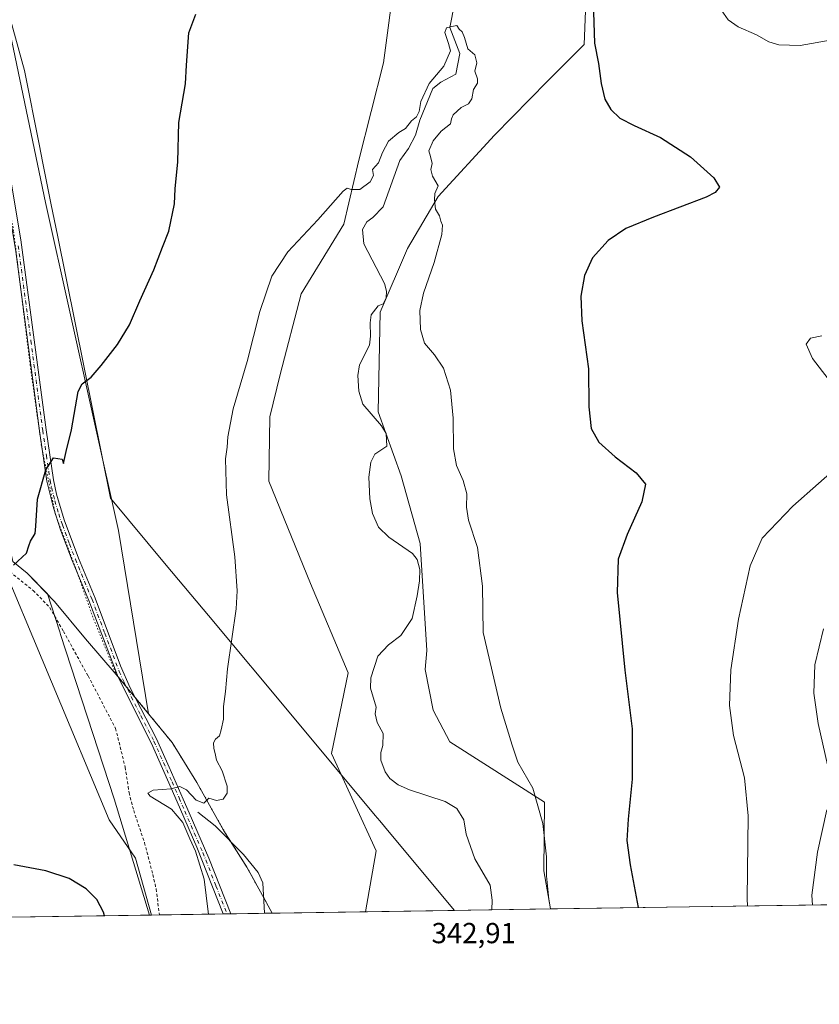
# Model space of a CAD drawing. Units: metres. Extents: x 604558 to 608032, y 4694516 to 4696881.
# Drawn here: x 606577 to 606853, y 4694516 to 4694856 of the extents above; entities that cross this region are included whole.
import ezdxf

# ---------------------------------------------------------------- set-up
doc = ezdxf.new("R2010")
doc.units = ezdxf.units.M
doc.header["$MEASUREMENT"] = 0
for name, pattern in [('DGN Style 2', [1.6480167562047852, 0.988810053722871, -0.6592067024819142]), ('DGN Style 4', [2.6384748266838614, 1.318413404963828, -0.6592067024819142, 0.001648016756204785, -0.6592067024819142]), ('DGN Style 5', [1.1536117293433497, 0.4944050268614355, -0.6592067024819142])]:
    doc.linetypes.add(name, pattern=pattern)
for name, color, linetype, lineweight in [('Alambrada', 7, 'DGN Style 2', 0), ('Camino Cxs', 7, 'Continuous', 0), ('Camino eje', 30, 'DGN Style 4', 13), ('Comarca', 135, 'Continuous', 13), ('Comarca CxS', 21, 'Continuous', 0), ('Comunidad Autónoma CxS', 142, 'Continuous', 0), ('Corriente natural lineal', 142, 'Continuous', 13), ('Cultivos herbáceos CxS', 92, 'Continuous', 0), ('Curva de nivel maestra', 30, 'Continuous', 30), ('Curva de nivel normal', 30, 'Continuous', 0), ('Municipio', 91, 'Continuous', 13), ('Municipio CxS', 4, 'Continuous', 0), ('Pastizal CxS', 92, 'Continuous', 0), ('Provincia CxS', 1, 'Continuous', 0), ('Rótulo de punto de cota en terreno', 7, 'Continuous', 0), ('Vía pecuaria CxS', 92, 'Continuous', 13), ('Vía pecuaria eje', 92, 'DGN Style 5', 0)]:
    doc.layers.add(name, color=color, linetype=linetype, lineweight=lineweight)
doc.styles.add('Style-Arial', font='txt')

# ---------------------------------------------------------------- blocks, each defined once
blk = doc.blocks.new('*U6')
at = {"layer": 'Pastizal CxS', "color": 92, "linetype": 'Continuous', "lineweight": 0}
blk.add_polyline3d([(606564.4278999995, 4694894.4387, 353.2985999999946), (606585.6485000001, 4694793.2567, 351.8607000000048), (606610.8233000003, 4694679.811899999, 348.9046999999992), (606621.2852999996, 4694616.519500001, 346.0994999999967), (606629.3755000001, 4694606.5285, 345.5445000000037), (606637.9353, 4694592.728700001, 345.1545999999944), (606647.3251, 4694576.0187, 344.7829000000056), (606655.2248999998, 4694563.478700001, 344.8585000000021), (606659.9848999997, 4694554.9287, 344.6704000000027), (606663.9391999999, 4694547.5408, 344.491200000004), (606622.2977999998, 4694546.9078, 348.844299999997), (606616.7808999997, 4694566.565300001, 348.4688000000024), (606607.6901000004, 4694579.767300001, 346.8996999999945), (606567.6536999998, 4694675.2619, 350.5522999999957)], dxfattribs=at)
blk = doc.blocks.new('*U7')
at = {"layer": 'Cultivos herbáceos CxS', "color": 92, "linetype": 'Continuous', "lineweight": 0}
blk.add_polyline3d([(606567.6536999998, 4694675.2619, 350.5522999999957), (606607.6901000004, 4694579.767300001, 346.8996999999945), (606616.7808999997, 4694566.565300001, 348.4688000000024), (606622.2977999998, 4694546.9078, 348.844299999997), (606565.8537999997, 4694546.049799999, 351.8497999999963)], dxfattribs=at)

msp = doc.modelspace()

# ---------------------------------------------------------------- linework, layer by layer
at = {"layer": 'Alambrada', "color": 7, "linetype": 'DGN Style 2', "lineweight": 0}
msp.add_polyline3d([(606565.6700999998, 4694671.800100001, 350.3273999999947), (606581.3201000001, 4694659.120100001, 349.4364999999962), (606587.1401000004, 4694653.170100001, 349.085699999996), (606591.8201000001, 4694644.9801, 348.5040000000009), (606600.3901000004, 4694629.550100001, 347.4542999999976), (606609.8501000004, 4694611.4301, 346.027700000006), (606613.1901000004, 4694598.0001, 345.9177000000054), (606614.1901000004, 4694591.3301, 345.6778000000049), (606614.5100999996, 4694589.210100001, 345.730899999995), (606616.1201, 4694583.030099999, 346.2402000000002), (606619.8701, 4694571.9001, 347.9250999999931), (606622.7600999996, 4694560.870100001, 348.3815000000032), (606623.8901000004, 4694555.870100001, 348.2706000000035), (606625.0088999998, 4694546.948999999, 348.161300000007)], dxfattribs=at)
at = {"layer": 'Camino Cxs', "color": 7, "linetype": 'Continuous', "lineweight": 0, "extrusion": (0.02950101651507369, 0.0004491042879013961, 0.9995646493998854), "elevation": 20349.48879475788, "flags": 128}
msp.add_lwpolyline([(4684769.26688716, -677732.5612272709), (4684769.266887159, -677729.8599384419)], dxfattribs=at)
at = {"layer": 'Camino Cxs', "color": 7, "linetype": 'Continuous', "lineweight": 0}
for points in [[(606647.0384000001, 4694547.2839, 344.593200000003), (606637.9901000002, 4694570.350099999, 345.0054999999993), (606632.3000999996, 4694583.420100001, 345.0614999999962), (606630.3501000004, 4694587.890100001, 345.1496000000043), (606622.2200999996, 4694606.1801, 345.6572000000015), (606610.7100999998, 4694629.110099999, 347.6064000000042), (606600.6401000004, 4694655.610099999, 349.1309999999939), (606594.8701, 4694669.470100001, 349.4676000000036), (606590.8400999998, 4694680.0601, 349.6548999999941), (606588.3501000004, 4694687.700099999, 349.7750999999989), (606586.0800999999, 4694696.890100001, 349.9377999999998), (606583.5301000001, 4694714.3101, 350.3653000000049), (606575.3300999999, 4694776.300100001, 351.9072000000015), (606567.2801000001, 4694824.270099999, 352.8300000000018), (606560.4200999998, 4694860.020099999, 353.2632000000012), (606551.6901000004, 4694899.4001, 353.7845999999991), (606535.8601000002, 4694960.5601, 354.6619999999967), (606531.6001000004, 4694980.290100001, 354.4075000000012), (606530.7801000001, 4694982.9801, 354.3481999999931), (606528.6901000004, 4694987.530099999, 354.2348999999958), (606523.8300999999, 4694995.920100001, 353.8972000000067), (606517.9901000002, 4695005.1601, 353.4725000000035), (606509.9200999998, 4695020.4901, 352.7857999999979), (606504.4401000004, 4695033.340100001, 352.6380000000063)], [(606572.2100999998, 4694809.9101, 352.4689999999973), (606577.0900999998, 4694780.3201, 351.8689000000013), (606585.8300999999, 4694714.630100001, 350.3046999999933), (606588.3701, 4694697.340100001, 349.8573000000033), (606589.4200999998, 4694692.460100001, 349.7767000000022), (606592.0800999999, 4694683.5601, 349.6199000000051), (606597.0301000001, 4694670.3301, 349.4116999999969), (606602.8000999996, 4694656.470100001, 349.0923999999941), (606611.5701000001, 4694633.110099999, 348.0522000000055), (606614.9301000005, 4694625.5101, 347.0850000000065), (606624.0401, 4694607.800100001, 345.6322999999975), (606628.4001000002, 4694598.050100001, 345.2737000000052), (606633.2301000003, 4694586.940099999, 345.0541999999987), (606635.2600999996, 4694582.280099999, 344.9790000000066), (606642.0701000001, 4694566.630100001, 344.8751000000047), (606649.7381999996, 4694547.324899999, 344.5135000000009), (606647.0383000001, 4694547.2839, 344.593200000003), (606637.9901000002, 4694570.350099999, 345.0054999999993), (606632.3000999996, 4694583.420100001, 345.0614999999962), (606630.3501000004, 4694587.890100001, 345.1496000000043), (606622.2200999996, 4694606.1801, 345.6572000000015), (606610.7100999998, 4694629.110099999, 347.6064000000042), (606600.6401000004, 4694655.610099999, 349.1309999999939), (606594.8701, 4694669.470100001, 349.4676000000036), (606590.8400999998, 4694680.0601, 349.6548999999941), (606588.3501000004, 4694687.700099999, 349.7750999999989), (606586.0800999999, 4694696.890100001, 349.9377999999998), (606583.5301000001, 4694714.3101, 350.3653000000049), (606575.3300999999, 4694776.300100001, 351.9072000000015)], [(606572.2100999998, 4694809.9101, 352.4689999999973), (606577.0900999998, 4694780.3201, 351.8689000000013), (606585.8300999999, 4694714.630100001, 350.3046999999933), (606588.3701, 4694697.340100001, 349.8573000000033), (606589.4200999998, 4694692.460100001, 349.7767000000022), (606592.0800999999, 4694683.5601, 349.6199000000051), (606597.0301000001, 4694670.3301, 349.4116999999969), (606602.8000999996, 4694656.470100001, 349.0923999999941), (606611.5701000001, 4694633.110099999, 348.0522000000055), (606614.9301000005, 4694625.5101, 347.0850000000065), (606624.0401, 4694607.800100001, 345.6322999999975), (606628.4001000002, 4694598.050100001, 345.2737000000052), (606633.2301000003, 4694586.940099999, 345.0541999999987), (606635.2600999996, 4694582.280099999, 344.9790000000066), (606642.0701000001, 4694566.630100001, 344.8751000000047), (606649.7381999996, 4694547.324999999, 344.5135000000009)]]:
    msp.add_polyline3d(points, dxfattribs=at)
at = {"layer": 'Camino eje', "color": 30, "linetype": 'DGN Style 4', "lineweight": 13}
msp.add_polyline3d([(606576.2100999998, 4694778.3101, 351.8864000000031), (606580.5800999999, 4694745.465100001, 351.0463000000018), (606584.6801000005, 4694714.470100001, 350.334600000002), (606585.9501, 4694705.825099999, 350.117499999993), (606587.2251000004, 4694697.1151, 349.8794000000053), (606587.7500999998, 4694694.675100001, 349.8273999999947), (606588.8850999996, 4694690.0801, 349.7712999999931), (606590.2150999998, 4694685.630100001, 349.7081000000035), (606591.4600999998, 4694681.8101, 349.6333000000013), (606593.9351000005, 4694675.1951, 349.5296999999992), (606595.9501, 4694669.9001, 349.4391000000033), (606601.7200999996, 4694656.040100001, 349.1119000000036), (606606.1051000003, 4694644.360099999, 348.7234000000026), (606611.1401000004, 4694631.110099999, 347.8420999999944), (606612.8201000001, 4694627.3101, 347.3687999999966), (606618.5751, 4694615.845100001, 346.0317000000068), (606623.1300999997, 4694606.9901, 345.6392999999953), (606625.3101000005, 4694602.1151, 345.4780000000028), (606629.3750999998, 4694592.970100001, 345.1731), (606631.7901, 4694587.415100001, 345.0896999999969), (606633.7801000001, 4694582.850099999, 345.0194000000047), (606640.0301000001, 4694568.4901, 344.9717999999993), (606644.5551000005, 4694556.9551, 344.7838999999949), (606648.3883999997, 4694547.304400001, 344.5363999999972)], dxfattribs=at)
at = {"layer": 'Comarca', "color": 135, "linetype": 'Continuous', "lineweight": 13, "flags": 128}
msp.add_lwpolyline([(606663.9218064969, 4694547.540522309), (606659.9730000001, 4694554.914), (606655.2130000015, 4694563.457000001), (606647.316000001, 4694576.001), (606637.9310000016, 4694592.708000001), (606629.3710000007, 4694606.509000001), (606621.2750000022, 4694616.506), (606610.0500000011, 4694630.123000001), (606599.4900000021, 4694642.356000001), (606588.7870000014, 4694655.347999998), (606579.2990000007, 4694665.062000002), (606574.3810000008, 4694669.152000003)], dxfattribs=at)
msp.add_lwpolyline([(606663.9218064969, 4694547.540522309), (606659.9730000001, 4694554.914), (606655.2130000015, 4694563.457000001), (606647.316000001, 4694576.001), (606637.9310000016, 4694592.708000001), (606629.3710000007, 4694606.509000001), (606621.2750000022, 4694616.506), (606610.0500000011, 4694630.123000001), (606599.4900000021, 4694642.356000001), (606588.7870000014, 4694655.347999998), (606579.2990000007, 4694665.062000002), (606574.3810000008, 4694669.152000003)], dxfattribs=at)
at = {"layer": 'Comarca CxS', "color": 21, "linetype": 'Continuous', "lineweight": 0, "flags": 128}
for points in [[(606574.3810000003, 4694669.152000002), (606579.2990000001, 4694665.062000001), (606588.7869999986, 4694655.347999999), (606599.4899999994, 4694642.356000001), (606610.0500000005, 4694630.123000001), (606621.2749999994, 4694616.505999999), (606629.3710000003, 4694606.509), (606637.931000001, 4694592.708000001), (606647.3160000005, 4694576.000999999), (606655.213000001, 4694563.457000001), (606659.9729999995, 4694554.914000001), (606663.9218064963, 4694547.540522305), (605160.4842202989, 4694524.686569992)], [(608021.6800008073, 4694568.179983041), (606663.9218064963, 4694547.540522305), (606659.9729999995, 4694554.914000001), (606655.213000001, 4694563.457000001), (606647.3160000005, 4694576.000999999), (606637.931000001, 4694592.708000001), (606629.3710000003, 4694606.509), (606621.2749999994, 4694616.505999999), (606610.0500000005, 4694630.123000001), (606599.4899999994, 4694642.356000001), (606588.7869999986, 4694655.347999999), (606579.2990000001, 4694665.062000001), (606574.3810000003, 4694669.152000002)]]:
    msp.add_lwpolyline(points, dxfattribs=at)
at = {"layer": 'Comunidad Autónoma CxS', "color": 142, "linetype": 'Continuous', "lineweight": 0, "flags": 128}
msp.add_lwpolyline([(604767.5585629845, 4694518.713655441), (604592.3300007818, 4694516.04998304), (604592.1811255993, 4694526.005854903), (604557.7400007822, 4696829.219983016), (605664.581489219, 4696846.054098646), (607985.9400008067, 4696881.359983014), (608021.6800008073, 4694568.179983041), (606663.9218064963, 4694547.540522305), (605160.4842202989, 4694524.686569992), (605101.537281736, 4694523.790509832)], close=True, dxfattribs=at)
at = {"layer": 'Corriente natural lineal', "color": 142, "linetype": 'Continuous', "lineweight": 13}
for points in [[(606726.9638, 4694861.902600001, 345.8769000000029), (606725.3762999997, 4694853.7005, 345.247199999998), (606728.8158999998, 4694844.704600001, 345.0844999999972), (606727.4929999998, 4694837.560799999, 345.1882000000041), (606722.2500999998, 4694834.9001, 345.1199999999953), (606719.5100999996, 4694832.6501, 345.1457999999984), (606715.0000999998, 4694821.6801, 345.2437999999966), (606713.5401, 4694816.4801, 345.3919000000024), (606711.1300999997, 4694811.9301, 345.4033999999957), (606708.0601000005, 4694807.720100001, 345.2206000000006), (606702.2901, 4694791.770099999, 344.8254000000015), (606698.8101000005, 4694788.090100001, 345.1395000000048), (606696.6801000005, 4694786.5701, 345.2231000000029), (606695.2500999998, 4694783.9101, 345.1560000000027), (606695.6201, 4694778.9101, 344.9135999999999), (606702.8501000004, 4694765.200099999, 344.6215999999986), (606703.5301000001, 4694762.590100001, 344.4899000000005), (606703.3800999997, 4694760.2601, 344.3420999999944), (606702.3000999996, 4694758.200099999, 344.1929999999993), (606700.6101000002, 4694757.470100001, 344.1852000000072), (606698.1801000005, 4694754.380100001, 344.0746999999974), (606697.8300999999, 4694751.610099999, 343.9563000000053), (606698.0100999996, 4694747.0801, 343.9146000000038), (606697.5800999999, 4694743.9301, 343.9679000000033), (606694.1001000004, 4694737.110099999, 343.8462), (606693.5900999998, 4694733.470100001, 343.7651000000042), (606693.9801000003, 4694727.9801, 343.6080999999977), (606695.3501000004, 4694723.470100001, 343.5700999999972), (606701.7200999996, 4694716.0801, 343.5151000000042), (606703.4200999998, 4694713.360099999, 343.4799999999959), (606703.6501000002, 4694708.950099999, 343.4260999999969), (606699.4200999998, 4694706.190099999, 343.6206999999995), (606698.0500999996, 4694703.420100001, 343.819399999993), (606697.4001000002, 4694698.3201, 343.8062999999966), (606697.7301000003, 4694690.780099999, 343.6368999999977), (606698.6401000004, 4694685.7501, 343.4875999999931), (606700.7701000003, 4694681.0601, 343.3659999999945), (606704.3000999996, 4694677.520099999, 343.3217000000004), (606712.4700999996, 4694671.890100001, 343.353099999993), (606714.1401000004, 4694669.770099999, 343.2688000000053), (606714.9700999996, 4694666.350099999, 343.1254000000045), (606714.8501000004, 4694662.4101, 342.9747999999963), (606714.0900999998, 4694657.300100001, 342.9360000000015), (606712.3901000004, 4694649.380100001, 342.7937999999995), (606708.4200999998, 4694643.5701, 342.7201000000059), (606704.1700999998, 4694640.3201, 342.7909000000073), (606700.5401, 4694636.4101, 342.8320999999996), (606698.0601000005, 4694628.890100001, 342.7706000000035), (606697.9801000003, 4694625.3301, 342.6230000000069), (606699.9401000004, 4694618.7301, 342.3102000000072), (606699.5701000001, 4694616.5001, 342.3003000000026), (606700.2100999998, 4694613.460100001, 342.2216999999946), (606702.3501000004, 4694609.630100001, 342.0776000000042), (606702.1801000005, 4694605.520099999, 342.1358999999939), (606701.5000999998, 4694603.0601, 342.1909000000014), (606701.5301000001, 4694600.4101, 342.2191000000021), (606702.9801000003, 4694596.440099999, 342.1619999999967), (606704.6601, 4694594.100099999, 342.1300000000047), (606707.5201000003, 4694591.9801, 341.8796000000002), (606711.3901000004, 4694590.2401, 341.8610999999946), (606723.7500999998, 4694586.120100001, 342.0035999999964), (606727.8101000005, 4694583.7401, 341.9664000000048), (606730.2301000003, 4694579.770099999, 341.8861000000034), (606731.0701000001, 4694574.9001, 341.8087999999989), (606734.0500999996, 4694566.360099999, 341.8133999999991), (606739.2701000003, 4694557.190099999, 341.6762000000017), (606740.0201000003, 4694552.100099999, 341.7109000000055), (606739.8803000003, 4694548.6952, 341.8147999999928)], [(606638.2801000001, 4694582.470100001, 344.9245999999985), (606644.2500999998, 4694577.7301, 344.8764999999985), (606654.1001000004, 4694567.880100001, 344.7443000000058), (606659.1101000002, 4694561.6601, 344.7673999999971), (606660.7600999996, 4694558.0801, 344.6293000000005), (606661.3799999999, 4694547.501900001, 344.5513999999966)]]:
    msp.add_polyline3d(points, dxfattribs=at)
at = {"layer": 'Cultivos herbáceos CxS', "color": 92, "linetype": 'Continuous', "lineweight": 0, "extrusion": (-0.1734670847382629, -0.002636934317915518, 0.984836137177049), "elevation": -117292.9183963659, "flags": 128}
msp.add_lwpolyline([(-4684784.177037132, 667929.0319702778), (-4684784.177037132, 667823.3209563483)], dxfattribs=at)
at = {"layer": 'Cultivos herbáceos CxS', "color": 92, "linetype": 'Continuous', "lineweight": 0, "extrusion": (0.02483268715454767, 0.0003774331964737075, 0.9996915500257401), "elevation": 17181.35883367376, "flags": 128}
msp.add_lwpolyline([(4684785.739363519, -677752.8965890674), (4684785.73936352, -677720.6243088518)], dxfattribs=at)
at = {"layer": 'Cultivos herbáceos CxS', "color": 92, "linetype": 'Continuous', "lineweight": 0, "extrusion": (0.05315978054912932, 0.000808075452893612, 0.9985856922397951), "elevation": 36389.80727278756, "flags": 128}
msp.add_lwpolyline([(4684784.497336503, -676927.9132937058), (4684784.497336503, -676871.3827212777)], dxfattribs=at)
at = {"layer": 'Cultivos herbáceos CxS', "color": 92, "linetype": 'Continuous', "lineweight": 0}
for points in [[(606377.5950999996, 4696443.4933, 371.3650999999954), (606394.1731000004, 4696403.489499999, 370.4352999999974), (606400.0248999996, 4696380.072899999, 370.0105999999942), (606407.8265000005, 4696351.777100001, 369.5920999999944), (606416.6031, 4696305.9187, 368.1836000000039), (606420.5031000003, 4696223.959899999, 364.7366000000038), (606417.6476999996, 4696116.8553, 361.9682999999932), (606419.4319000002, 4695979.383099999, 361.2151000000013), (606432.5401, 4695747.3311, 358.982999999993), (606440.9484999999, 4695606.398700001, 358.2559999999939), (606445.1507000001, 4695383.432700001, 355.8769000000029), (606463.0203, 4695274.052100001, 355.6006999999955), (606491.4030999999, 4695166.775900001, 354.9156999999978), (606517.6706999998, 4695043.439300001, 353.5141000000003), (606564.4278999995, 4694894.4387, 353.2985999999946), (606585.6485000001, 4694793.2567, 351.8607000000048), (606610.8233000003, 4694679.811899999, 348.9046999999992), (606621.2852999996, 4694616.519500001, 346.0994999999967), (606629.3755000001, 4694606.5285, 345.5445000000037), (606637.9353, 4694592.728700001, 345.1545999999944), (606647.3251, 4694576.0187, 344.7829000000056), (606655.2248999998, 4694563.478700001, 344.8585000000021), (606659.9848999997, 4694554.9287, 344.6704000000027), (606663.9391000001, 4694547.540899999, 344.491200000004)], [(606389.3931, 4695504.254899999, 360.4640999999974), (606394.0040999996, 4695436.392700001, 360.3481999999931), (606394.6990999999, 4695431.323899999, 360.0963000000047), (606401.4523, 4695358.672900001, 359.2390000000014), (606407.5226999996, 4695306.627499999, 357.3214000000008), (606427.2779000001, 4695249.8629, 352.7265999999945), (606464.0698999995, 4695158.362500001, 355.1616000000067), (606484.0307, 4695059.215700001, 353.6907000000065), (606510.9464999996, 4694954.1077, 356.4339000000036), (606532.6957, 4694888.987299999, 355.1934999999939), (606542.1441000003, 4694839.1689, 354.6535000000004), (606547.9956999999, 4694809.897100001, 354.0877000000037), (606558.6662999997, 4694773.144300001, 352.8662999999942), (606561.8196999999, 4694725.8169, 351.9425999999949), (606562.5931000002, 4694679.8509, 350.6812000000064), (606562.5960999997, 4694679.8485, 350.6811000000016), (606567.6460999995, 4694675.2685, 350.5527000000002), (606567.6536999998, 4694675.2619, 350.5522999999957), (606607.6901000004, 4694579.767300001, 346.8996999999945), (606616.7808999997, 4694566.565300001, 348.4688000000024), (606622.2977999998, 4694546.9079, 348.844299999997)], [(606578.6712999997, 4695079.3029, 348.9428000000044), (606601.5484999996, 4695021.0703, 348.2538999999961), (606605.0992999999, 4694998.317700001, 349.7829000000056), (606615.7858999996, 4694971.6009, 351.341499999995), (606653.9199000001, 4694963.407299999, 347.8527000000031), (606677.6467000004, 4694946.5493, 347.9167000000016), (606693.8324999996, 4694921.985300001, 347.5635000000038), (606703.7050999999, 4694893.538699999, 346.7666999999929), (606706.5018999996, 4694871.990700001, 346.4519), (606702.4074999997, 4694841.475299999, 346.3315000000002), (606693.9631000003, 4694807.887900001, 345.6294000000053), (606688.7067, 4694785.802100001, 345.2958999999973), (606673.9883000003, 4694761.6117, 344.6257000000041), (606666.7868999997, 4694733.7871, 344.2981), (606663.1438999996, 4694719.146500001, 344.6676000000007), (606662.7686999999, 4694696.926899999, 344.5561000000016), (606677.1732999999, 4694661.551100001, 344.175900000002), (606690.2549000002, 4694630.6033, 343.1754999999976), (606684.4994999999, 4694602.8007, 343.9706000000006), (606699.8781000003, 4694569.1479, 343.8162000000011), (606696.1978000002, 4694548.031300001, 343.6897000000026)], [(606706.5018999996, 4694871.990700001, 346.4519), (606702.4074999997, 4694841.475299999, 346.3315000000002), (606693.9631000003, 4694807.887900001, 345.6294000000053), (606688.7067, 4694785.802100001, 345.2958999999973), (606673.9883000003, 4694761.6117, 344.6257000000041), (606666.7868999997, 4694733.7871, 344.2981), (606663.1438999996, 4694719.146500001, 344.6676000000007), (606662.7686999999, 4694696.926899999, 344.5561000000016), (606677.1732999999, 4694661.551100001, 344.175900000002), (606690.2549000002, 4694630.6033, 343.1754999999976), (606684.4994999999, 4694602.8007, 343.9706000000006), (606699.8781000003, 4694569.1479, 343.8162000000011), (606696.1978000002, 4694548.031199999, 343.6897000000026), (606663.9391999999, 4694547.5408, 344.491200000004), (606659.9848999997, 4694554.9287, 344.6704000000027), (606655.2248999998, 4694563.478700001, 344.8585000000021), (606647.3251, 4694576.0187, 344.7829000000056), (606637.9353, 4694592.728700001, 345.1545999999944), (606629.3755000001, 4694606.5285, 345.5445000000037), (606621.2852999996, 4694616.519500001, 346.0994999999967), (606610.8233000003, 4694679.811899999, 348.9046999999992), (606585.6485000001, 4694793.2567, 351.8607000000048), (606564.4278999995, 4694894.4387, 353.2985999999946)], [(606864.2896999996, 4694550.586300001, 362.7835000000051), (606760.1935999999, 4694549.004000001, 344.4440000000032), (606757.8283000002, 4694562.212900001, 343.7829000000056), (606758.0875000004, 4694585.971899999, 345.2277000000031), (606725.3406999996, 4694606.7481, 343.0532999999996), (606719.5899, 4694617.716700001, 342.9333999999944), (606716.8098999998, 4694631.819900001, 342.7234000000026), (606717.3859000001, 4694638.3115, 342.7632000000012), (606715.1672999999, 4694675.327500001, 343.3652000000002), (606708.5334999999, 4694698.734099999, 343.5097999999998), (606700.6426999997, 4694720.857100001, 343.5869999999995), (606701.3208, 4694755.301700001, 344.062699999995), (606710.7827000003, 4694777.3881, 344.4468999999954), (606721.3898999998, 4694795.363500001, 344.8208000000013), (606740.8551000003, 4694816.538699999, 345.3138999999938), (606759.0788000004, 4694835.160499999, 345.7062000000006), (606771.7566999998, 4694847.8521, 347.5353000000032), (606772.8090000004, 4694874.145500001, 348.9850000000006)], [(606772.8090000004, 4694874.145500001, 348.9850000000006), (606771.7566999998, 4694847.8521, 347.5353000000032), (606759.0788000004, 4694835.160499999, 345.7062000000006), (606740.8551000003, 4694816.538699999, 345.3138999999938), (606721.3898999998, 4694795.363500001, 344.8208000000013), (606710.7827000003, 4694777.3881, 344.4468999999954), (606701.3208, 4694755.301700001, 344.062699999995), (606700.6426999997, 4694720.857100001, 343.5869999999995), (606708.5334999999, 4694698.734099999, 343.5097999999998), (606715.1672999999, 4694675.327500001, 343.3652000000002), (606717.3859000001, 4694638.3115, 342.7632000000012), (606716.8098999998, 4694631.819900001, 342.7234000000026), (606719.5899, 4694617.716700001, 342.9333999999944), (606725.3406999996, 4694606.7481, 343.0532999999996), (606758.0875000004, 4694585.971899999, 345.2277000000031), (606757.8283000002, 4694562.212900001, 343.7829000000056), (606760.1935999999, 4694549.004100001, 344.4440000000032)]]:
    msp.add_polyline3d(points, dxfattribs=at)
at = {"layer": 'Curva de nivel maestra', "color": 30, "linetype": 'Continuous', "lineweight": 30, "elevation": 350, "flags": 128}
for points in [[(606574.5300000003, 4694667.840100001), (606579.0999999996, 4694671.970100001), (606579.8399999999, 4694674.520099999), (606580.4400000004, 4694676.220100001), (606582.0199999996, 4694678.7601), (606582.2800000003, 4694681.370100001), (606582.8799999999, 4694690.640100001), (606585.7800000003, 4694700.790100001), (606588.4400000004, 4694704.9301), (606591.3700000001, 4694704.460100001), (606591.8700000001, 4694702.960100001), (606592.7599999999, 4694707.140100001), (606594.5800000001, 4694714.670100001), (606596.8799999999, 4694727.960100001), (606598.3099999996, 4694730.5101), (606601.4299999997, 4694732.860099999), (606604.9299999997, 4694736.860099999), (606610.5199999996, 4694744.1801), (606614.6299999999, 4694750.950099999), (606618.2599999999, 4694759.290100001), (606623.1200000001, 4694769.950099999), (606626.04, 4694777.800100001), (606628.2100000001, 4694783.340100001), (606630.2199999997, 4694792.790100001), (606630.5, 4694797.940099999), (606631.3600000005, 4694807.280099999), (606631.6699999999, 4694820.940099999), (606633.9800000006, 4694834.280099999), (606634.3499999996, 4694840.7501), (606635.2000000002, 4694851.850099999), (606637.5999999996, 4694858.4101)], [(606775.04, 4694859.0801), (606775.3499999996, 4694848.3201), (606776.7199999997, 4694841.2501), (606777.7000000002, 4694834.440099999), (606778.9600000001, 4694828.9801), (606781, 4694825.360099999), (606784.1799999997, 4694822.440099999), (606789.0700000003, 4694819.8101), (606798.2000000002, 4694815.7501), (606808.5899999999, 4694809.0801), (606816.6600000003, 4694801.7401), (606818.5899999999, 4694798.540100001), (606817.0999999996, 4694796.6501), (606813.9500000002, 4694795.0701), (606795.7699999996, 4694788.210100001), (606786.1799999997, 4694784.2401), (606780.1399999997, 4694780.130100001), (606774.7000000002, 4694774.090100001), (606771.9100000003, 4694767.950099999), (606770.6200000001, 4694760.9001), (606770.9600000001, 4694752.290100001), (606773.2800000003, 4694735.790100001), (606773.4000000004, 4694722.620100001), (606774.2599999999, 4694715.130100001), (606776.8200000003, 4694710.440099999), (606782.5300000003, 4694705.290100001), (606789.75, 4694699.790100001), (606792.9500000002, 4694695.850099999), (606791.7300000006, 4694689.7601), (606786.6900000004, 4694678.420100001), (606783.5300000003, 4694669.890100001), (606783.1799999997, 4694658.440099999), (606785.8899999997, 4694631.520099999), (606788.3700000001, 4694611.300100001), (606788.4100000003, 4694593.9001), (606786.9600000001, 4694580.100099999), (606786.5800000001, 4694572.6601), (606787.7100000001, 4694564.270099999), (606790.5088999998, 4694549.465)], [(606606.034, 4694546.660800001), (606605.7100000001, 4694547.880100001), (606603.3799999999, 4694552.2301), (606599.6900000004, 4694555.970100001), (606593.7800000003, 4694559.550100001), (606585.7800000003, 4694562.190099999), (606574.7100000001, 4694564.2601)]]:
    msp.add_lwpolyline(points, dxfattribs=at)
at = {"layer": 'Curva de nivel normal', "color": 30, "linetype": 'Continuous', "lineweight": 0, "flags": 128}
for points, elevation in [([(606857.54, 4694849.520099999), (606846.4199999999, 4694847.520099999), (606839.04, 4694847.700099999), (606835.6399999997, 4694848.780099999), (606831.3700000001, 4694851.210100001), (606824.9800000006, 4694854.020099999), (606821.5700000003, 4694856.380100001), (606819.1299999999, 4694859.800100001), (606817.2999999998, 4694867.3101), (606811.7800000003, 4694898.3101), (606811.1699999999, 4694921.780099999), (606809.3499999996, 4694942.590100001), (606808.2300000006, 4694951.100099999), (606809.2999999998, 4694957.3101), (606811.7400000002, 4694962.630100001), (606816.5999999996, 4694967.7301), (606823.5, 4694971.950099999), (606829.8200000003, 4694973.040100001), (606839.6100000005, 4694972.540100001), (606849.6600000003, 4694970.880100001), (606861.7999999998, 4694968.040100001)], 355), ([(606641.9336999999, 4694547.2064), (606641.9100000003, 4694548.0001), (606640.4199999999, 4694559.3301), (606637.5199999996, 4694568.940099999), (606635.5599999996, 4694573.280099999), (606633.0599999996, 4694578.950099999), (606629.1799999997, 4694583.4901), (606621.8300000001, 4694588.030099999), (606621.04, 4694589.020099999), (606622.8099999996, 4694590.0601), (606629.0499999998, 4694590.550100001), (606632.0999999996, 4694591.3201), (606634.3700000001, 4694590.200099999), (606637.7100000001, 4694586.600099999), (606640.3399999999, 4694585.640100001), (606642.0999999996, 4694587.300100001), (606644.7400000002, 4694586.520099999), (606647.0700000003, 4694586.9301), (606648.4600000001, 4694589.030099999), (606648.4699999997, 4694591.520099999), (606646.6600000003, 4694596.720100001), (606644.7400000002, 4694600.4801), (606644.2999999998, 4694602.8101), (606643.79, 4694604.4301), (606643.6600000003, 4694606.4301), (606644.3399999999, 4694607.710100001), (606645.7599999999, 4694608.8301), (606646.3200000003, 4694610.9801), (606647.1100000005, 4694614.6501), (606647.0999999996, 4694618.9801), (606647.7999999998, 4694624.2401), (606648.5199999996, 4694632.0801), (606651.5099999999, 4694652.800100001), (606651.8799999999, 4694658.960100001), (606651.0999999996, 4694670.700099999), (606648.2199999997, 4694692.220100001), (606647.79, 4694704.670100001), (606648.4400000004, 4694708.610099999), (606648.6600000003, 4694712.1801), (606650.4400000004, 4694721.9301), (606655.29, 4694738.300100001), (606659.7199999997, 4694755.540100001), (606663.9100000003, 4694767.7401), (606669.3899999997, 4694776.190099999), (606679.7599999999, 4694787.2301), (606688.54, 4694797.200099999), (606689.8899999997, 4694798.1801), (606691.2400000002, 4694797.700099999), (606694.2599999999, 4694797.7601), (606697.8600000005, 4694800.370100001), (606699, 4694802.610099999), (606698.7000000002, 4694804.610099999), (606700.7400000002, 4694806.920100001), (606702.0999999996, 4694810.5001), (606704.1799999997, 4694814.470100001), (606707.7000000002, 4694817.420100001), (606710.0800000001, 4694818.8201), (606712.0800000001, 4694821.450099999), (606713.8799999999, 4694822.840100001), (606714.7400000002, 4694824.7401), (606715.3099999996, 4694828.110099999), (606718.2400000002, 4694834.340100001), (606723.3399999999, 4694840.380100001), (606725.5700000003, 4694845.700099999), (606724.8799999999, 4694848.220100001), (606723.6200000001, 4694851.960100001), (606724.2599999999, 4694853.630100001), (606726.0800000001, 4694854.100099999), (606727.8099999996, 4694854.470100001), (606728.6100000005, 4694853.190099999), (606729.6699999999, 4694852.190099999), (606730.4500000002, 4694850.3101), (606731.5800000001, 4694846.340100001), (606734.0700000003, 4694844.2501), (606734.6600000003, 4694841.530099999), (606734.0099999999, 4694838.620100001), (606734.9600000001, 4694836.050100001), (606734.9699999997, 4694834.470100001), (606733.5199999996, 4694832.280099999), (606732.9400000004, 4694829.0601), (606731.79, 4694827.4101), (606729.25, 4694826.140100001), (606726.5700000003, 4694823.5601), (606725.9400000004, 4694822.1501), (606725.6399999997, 4694820.460100001), (606722.3799999999, 4694817.9101), (606719.5899999999, 4694814.520099999), (606718.1200000001, 4694811.0701), (606718.75, 4694809.120100001), (606719.2400000002, 4694806.7401), (606718.7800000003, 4694804.610099999), (606719.3600000005, 4694802.3201), (606721.3200000003, 4694799.0601), (606720.1900000004, 4694796.360099999), (606720.1299999999, 4694794.200099999), (606720.4400000004, 4694790.940099999), (606721.75, 4694788.620100001), (606722.2300000006, 4694786.770099999), (606722.8600000005, 4694785.4001), (606722.6600000003, 4694782.1601), (606720, 4694772.470100001), (606716.2199999997, 4694761.950099999), (606715.0099999999, 4694755.950099999), (606715.25, 4694749.290100001), (606716.6299999999, 4694744.620100001), (606720.0999999996, 4694740.630100001), (606723.1600000003, 4694735.960100001), (606725.5800000001, 4694728.390100001), (606726.4800000006, 4694718.6601), (606726.6399999997, 4694708.050100001), (606727.6399999997, 4694702.3301), (606730, 4694697.100099999), (606731.29, 4694692.4801), (606731.1200000001, 4694687.9001), (606731.8300000001, 4694683.460100001), (606734.9100000003, 4694674.0101), (606736.6399999997, 4694660.630100001), (606736.9100000003, 4694644.640100001), (606743, 4694618.450099999), (606746.8899999997, 4694605.6501), (606748.9199999999, 4694599.7601), (606754.0899999999, 4694590.7601), (606757.4900000002, 4694578.610099999), (606758.8099999996, 4694567.020099999), (606758.7999999998, 4694560.5001), (606759.5700000003, 4694552.380100001), (606760.1380000003, 4694549.0032)], 345), ([(606858.4400000004, 4694729.2501), (606850.7199999997, 4694739.300100001), (606848.5800000001, 4694744.290100001), (606850.0499999998, 4694746.370100001), (606853.9699999997, 4694747.200099999)], 355), ([(606828.2193, 4694550.0382), (606828.0999999996, 4694552.4901), (606828.4900000002, 4694581.200099999), (606827.1600000003, 4694594.3301), (606823.3799999999, 4694608.950099999), (606822.0499999998, 4694619.3301), (606822.54, 4694631.700099999), (606825.1600000003, 4694649.220100001), (606829.1600000003, 4694667.590100001), (606833.2999999998, 4694677.210100001), (606843.9199999999, 4694688.300100001), (606861.6200000001, 4694703.960100001)], 355), ([(606854.5199999996, 4694645.9101), (606851.54, 4694633.450099999), (606851.1399999997, 4694623.5601), (606852.6500000004, 4694613.130100001), (606855.9199999999, 4694598.8301)], 360), ([(606855.6799999997, 4694583.280099999), (606852.4600000001, 4694568.690099999), (606850.54, 4694553.7301), (606850.6775000002, 4694550.3795)], 360)]:
    msp.add_lwpolyline(points, dxfattribs=dict(at, elevation=elevation))
at = {"layer": 'Municipio', "color": 91, "linetype": 'Continuous', "lineweight": 13, "flags": 128}
msp.add_lwpolyline([(606663.9218064969, 4694547.540522309), (606659.9730000001, 4694554.914), (606655.2130000015, 4694563.457000001), (606647.316000001, 4694576.001), (606637.9310000016, 4694592.708000001), (606629.3710000007, 4694606.509000001), (606621.2750000022, 4694616.506), (606610.0500000011, 4694630.123000001), (606599.4900000021, 4694642.356000001), (606588.7870000014, 4694655.347999998), (606579.2990000007, 4694665.062000002), (606574.3810000008, 4694669.152000003)], dxfattribs=at)
msp.add_lwpolyline([(606663.9218064969, 4694547.540522309), (606659.9730000001, 4694554.914), (606655.2130000015, 4694563.457000001), (606647.316000001, 4694576.001), (606637.9310000016, 4694592.708000001), (606629.3710000007, 4694606.509000001), (606621.2750000022, 4694616.506), (606610.0500000011, 4694630.123000001), (606599.4900000021, 4694642.356000001), (606588.7870000014, 4694655.347999998), (606579.2990000007, 4694665.062000002), (606574.3810000008, 4694669.152000003)], dxfattribs=at)
at = {"layer": 'Municipio CxS', "color": 4, "linetype": 'Continuous', "lineweight": 0, "flags": 128}
for points in [[(606574.3810000003, 4694669.152000002), (606579.2990000001, 4694665.062000001), (606588.7869999986, 4694655.347999999), (606599.4899999994, 4694642.356000001), (606610.0500000005, 4694630.123000001), (606621.2749999994, 4694616.505999999), (606629.3710000003, 4694606.509), (606637.931000001, 4694592.708000001), (606647.3160000005, 4694576.000999999), (606655.213000001, 4694563.457000001), (606659.9729999995, 4694554.914000001), (606663.9218064963, 4694547.540522305), (605160.4842202989, 4694524.686569992)], [(608021.6800008073, 4694568.179983041), (606663.9218064963, 4694547.540522305), (606659.9729999995, 4694554.914000001), (606655.213000001, 4694563.457000001), (606647.3160000005, 4694576.000999999), (606637.931000001, 4694592.708000001), (606629.3710000003, 4694606.509), (606621.2749999994, 4694616.505999999), (606610.0500000005, 4694630.123000001), (606599.4899999994, 4694642.356000001), (606588.7869999986, 4694655.347999999), (606579.2990000001, 4694665.062000001), (606574.3810000003, 4694669.152000002)]]:
    msp.add_lwpolyline(points, dxfattribs=at)
at = {"layer": 'Pastizal CxS', "color": 92, "linetype": 'Continuous', "lineweight": 0, "extrusion": (0.1584955047185322, 0.002408621930333075, 0.9873567610162066), "elevation": 107798.729676819, "flags": 128}
msp.add_lwpolyline([(4684787.273541834, -669262.8150856904), (4684787.273541833, -669260.0689526383)], dxfattribs=at)
at = {"layer": 'Pastizal CxS', "color": 92, "linetype": 'Continuous', "lineweight": 0, "extrusion": (0.1669956231284524, 0.002538724621885514, 0.9859543684842793), "elevation": 113565.3986704054, "flags": 128}
msp.add_lwpolyline([(4684783.506360137, -668357.2012586425), (4684783.506360137, -668334.8553507692)], dxfattribs=at)
at = {"layer": 'Pastizal CxS', "color": 92, "linetype": 'Continuous', "lineweight": 0, "extrusion": (0.05700507587724357, 0.0008656326661519462, 0.9983735132726215), "elevation": 38989.83022411932, "flags": 128}
msp.add_lwpolyline([(4684795.134026088, -676735.6392492928), (4684795.134026089, -676734.2868940663)], dxfattribs=at)
at = {"layer": 'Pastizal CxS', "color": 92, "linetype": 'Continuous', "lineweight": 0, "extrusion": (0.03471693038832835, 0.0005272610905594777, 0.9993970465936721), "elevation": 23880.61402410486, "flags": 128}
msp.add_lwpolyline([(4684793.610343629, -677449.0054585754), (4684793.610343629, -677447.6546884618)], dxfattribs=at)
at = {"layer": 'Pastizal CxS', "color": 92, "linetype": 'Continuous', "lineweight": 0, "extrusion": (0.0001288162768017882, 1.958501356443885e-06, 0.9999999917012656), "elevation": 431.8935350422482, "flags": 128}
msp.add_lwpolyline([(606661.3305828131, 4694547.501163141), (606649.688782716, 4694547.32416314)], dxfattribs=at)
at = {"layer": 'Pastizal CxS', "color": 92, "linetype": 'Continuous', "lineweight": 0, "extrusion": (0.02351195789362472, 0.0003573971880956717, 0.9997234918232433), "elevation": 16286.07102756521, "flags": 128}
msp.add_lwpolyline([(4684784.649155185, -677750.2654954636), (4684784.649155186, -677747.7053919383)], dxfattribs=at)
at = {"layer": 'Pastizal CxS', "color": 92, "linetype": 'Continuous', "lineweight": 0, "extrusion": (0.04287160309980975, 0.0006516723933796125, 0.9990803776327228), "elevation": 29412.71957655027, "flags": 128}
msp.add_lwpolyline([(4684784.714009997, -677383.145710934), (4684784.714009997, -677339.4178515219)], dxfattribs=at)
at = {"layer": 'Pastizal CxS', "color": 92, "linetype": 'Continuous', "lineweight": 0, "extrusion": (-0.128332287650304, -0.001950889836957454, 0.9917293068046763), "elevation": -86683.87643147865, "flags": 128}
msp.add_lwpolyline([(-4684783.831132629, 672484.0245401162), (-4684783.831132629, 672463.5394673324)], dxfattribs=at)
at = {"layer": 'Pastizal CxS', "color": 92, "linetype": 'Continuous', "lineweight": 0}
for points in [[(606377.5950999996, 4696443.4933, 371.3650999999954), (606394.1731000004, 4696403.489499999, 370.4352999999974), (606400.0248999996, 4696380.072899999, 370.0105999999942), (606407.8265000005, 4696351.777100001, 369.5920999999944), (606416.6031, 4696305.9187, 368.1836000000039), (606420.5031000003, 4696223.959899999, 364.7366000000038), (606417.6476999996, 4696116.8553, 361.9682999999932), (606419.4319000002, 4695979.383099999, 361.2151000000013), (606432.5401, 4695747.3311, 358.982999999993), (606440.9484999999, 4695606.398700001, 358.2559999999939), (606445.1507000001, 4695383.432700001, 355.8769000000029), (606463.0203, 4695274.052100001, 355.6006999999955), (606491.4030999999, 4695166.775900001, 354.9156999999978), (606517.6706999998, 4695043.439300001, 353.5141000000003), (606564.4278999995, 4694894.4387, 353.2985999999946), (606585.6485000001, 4694793.2567, 351.8607000000048), (606610.8233000003, 4694679.811899999, 348.9046999999992), (606621.2852999996, 4694616.519500001, 346.0994999999967), (606629.3755000001, 4694606.5285, 345.5445000000037), (606637.9353, 4694592.728700001, 345.1545999999944), (606647.3251, 4694576.0187, 344.7829000000056), (606655.2248999998, 4694563.478700001, 344.8585000000021), (606659.9848999997, 4694554.9287, 344.6704000000027), (606663.9391000001, 4694547.540899999, 344.491200000004)], [(606389.3931, 4695504.254899999, 360.4640999999974), (606394.0040999996, 4695436.392700001, 360.3481999999931), (606394.6990999999, 4695431.323899999, 360.0963000000047), (606401.4523, 4695358.672900001, 359.2390000000014), (606407.5226999996, 4695306.627499999, 357.3214000000008), (606427.2779000001, 4695249.8629, 352.7265999999945), (606464.0698999995, 4695158.362500001, 355.1616000000067), (606484.0307, 4695059.215700001, 353.6907000000065), (606510.9464999996, 4694954.1077, 356.4339000000036), (606532.6957, 4694888.987299999, 355.1934999999939), (606542.1441000003, 4694839.1689, 354.6535000000004), (606547.9956999999, 4694809.897100001, 354.0877000000037), (606558.6662999997, 4694773.144300001, 352.8662999999942), (606561.8196999999, 4694725.8169, 351.9425999999949), (606562.5931000002, 4694679.8509, 350.6812000000064), (606562.5960999997, 4694679.8485, 350.6811000000016), (606567.6460999995, 4694675.2685, 350.5527000000002), (606567.6536999998, 4694675.2619, 350.5522999999957), (606607.6901000004, 4694579.767300001, 346.8996999999945), (606616.7808999997, 4694566.565300001, 348.4688000000024), (606622.2977999998, 4694546.9079, 348.844299999997)], [(606578.6712999997, 4695079.3029, 348.9428000000044), (606601.5484999996, 4695021.0703, 348.2538999999961), (606605.0992999999, 4694998.317700001, 349.7829000000056), (606615.7858999996, 4694971.6009, 351.341499999995), (606653.9199000001, 4694963.407299999, 347.8527000000031), (606677.6467000004, 4694946.5493, 347.9167000000016), (606693.8324999996, 4694921.985300001, 347.5635000000038), (606703.7050999999, 4694893.538699999, 346.7666999999929), (606706.5018999996, 4694871.990700001, 346.4519), (606702.4074999997, 4694841.475299999, 346.3315000000002), (606693.9631000003, 4694807.887900001, 345.6294000000053), (606688.7067, 4694785.802100001, 345.2958999999973), (606673.9883000003, 4694761.6117, 344.6257000000041), (606666.7868999997, 4694733.7871, 344.2981), (606663.1438999996, 4694719.146500001, 344.6676000000007), (606662.7686999999, 4694696.926899999, 344.5561000000016), (606677.1732999999, 4694661.551100001, 344.175900000002), (606690.2549000002, 4694630.6033, 343.1754999999976), (606684.4994999999, 4694602.8007, 343.9706000000006), (606699.8781000003, 4694569.1479, 343.8162000000011), (606696.1978000002, 4694548.031300001, 343.6897000000026)], [(606772.8090000004, 4694874.145500001, 348.9850000000006), (606771.7566999998, 4694847.8521, 347.5353000000032), (606759.0788000004, 4694835.160499999, 345.7062000000006), (606740.8551000003, 4694816.538699999, 345.3138999999938), (606721.3898999998, 4694795.363500001, 344.8208000000013), (606710.7827000003, 4694777.3881, 344.4468999999954), (606701.3208, 4694755.301700001, 344.062699999995), (606700.6426999997, 4694720.857100001, 343.5869999999995), (606708.5334999999, 4694698.734099999, 343.5097999999998), (606715.1672999999, 4694675.327500001, 343.3652000000002), (606717.3859000001, 4694638.3115, 342.7632000000012), (606716.8098999998, 4694631.819900001, 342.7234000000026), (606719.5899, 4694617.716700001, 342.9333999999944), (606725.3406999996, 4694606.7481, 343.0532999999996), (606758.0875000004, 4694585.971899999, 345.2277000000031), (606757.8283000002, 4694562.212900001, 343.7829000000056), (606760.1935999999, 4694549.004000001, 344.4440000000032), (606696.1978000002, 4694548.031199999, 343.6897000000026), (606699.8781000003, 4694569.1479, 343.8162000000011), (606684.4994999999, 4694602.8007, 343.9706000000006), (606690.2549000002, 4694630.6033, 343.1754999999976), (606677.1732999999, 4694661.551100001, 344.175900000002), (606662.7686999999, 4694696.926899999, 344.5561000000016), (606663.1438999996, 4694719.146500001, 344.6676000000007), (606666.7868999997, 4694733.7871, 344.2981), (606673.9883000003, 4694761.6117, 344.6257000000041), (606688.7067, 4694785.802100001, 345.2958999999973), (606693.9631000003, 4694807.887900001, 345.6294000000053), (606702.4074999997, 4694841.475299999, 346.3315000000002), (606706.5018999996, 4694871.990700001, 346.4519)], [(606772.8090000004, 4694874.145500001, 348.9850000000006), (606771.7566999998, 4694847.8521, 347.5353000000032), (606759.0788000004, 4694835.160499999, 345.7062000000006), (606740.8551000003, 4694816.538699999, 345.3138999999938), (606721.3898999998, 4694795.363500001, 344.8208000000013), (606710.7827000003, 4694777.3881, 344.4468999999954), (606701.3208, 4694755.301700001, 344.062699999995), (606700.6426999997, 4694720.857100001, 343.5869999999995), (606708.5334999999, 4694698.734099999, 343.5097999999998), (606715.1672999999, 4694675.327500001, 343.3652000000002), (606717.3859000001, 4694638.3115, 342.7632000000012), (606716.8098999998, 4694631.819900001, 342.7234000000026), (606719.5899, 4694617.716700001, 342.9333999999944), (606725.3406999996, 4694606.7481, 343.0532999999996), (606758.0875000004, 4694585.971899999, 345.2277000000031), (606757.8283000002, 4694562.212900001, 343.7829000000056), (606760.1935999999, 4694549.004100001, 344.4440000000032)]]:
    msp.add_polyline3d(points, dxfattribs=at)
at = {"layer": 'Provincia CxS', "color": 1, "linetype": 'Continuous', "lineweight": 0, "flags": 128}
msp.add_lwpolyline([(604767.5585629845, 4694518.713655441), (604592.3300007818, 4694516.04998304), (604592.1811255993, 4694526.005854903), (604557.7400007822, 4696829.219983016), (605664.581489219, 4696846.054098646), (607985.9400008067, 4696881.359983014), (608021.6800008073, 4694568.179983041), (606663.9218064963, 4694547.540522305), (605160.4842202989, 4694524.686569992), (605101.537281736, 4694523.790509832)], close=True, dxfattribs=at)
at = {"layer": 'Vía pecuaria CxS', "color": 92, "linetype": 'Continuous', "lineweight": 13, "extrusion": (0.06296363459273861, 0.0009570924030549084, 0.9980153629544007), "elevation": 43036.31440710391, "flags": 128}
msp.add_lwpolyline([(4684784.607803285, -676642.0719286355), (4684784.607803286, -676536.440611459)], dxfattribs=at)
at = {"layer": 'Vía pecuaria CxS', "color": 92, "linetype": 'Continuous', "lineweight": 13}
for points in [[(606621.6316999998, 4694546.897800001, 348.7887000000046), (606609.3480000002, 4694587.1339, 346.2226999999984), (606590.8466999996, 4694643.9334, 348.3784000000014), (606590.5608999999, 4694644.810699999, 348.4529999999941), (606586.2861000003, 4694657.9345, 349.3806999999942), (606579.3080000002, 4694665.079299999, 349.7893999999943), (606574.3899999997, 4694669.169299999, 350.0880999999936), (606551.0362, 4694772.051300001, 353.3304999999964), (606547.5908000004, 4694787.228800001, 353.8160999999964), (606538.1429000003, 4694828.8487, 354.6839000000036), (606476.6865999997, 4695057.781500001, 353.6434000000008), (606440.1505000005, 4695220.831900001, 352.7115999999951), (606435.0378000002, 4695243.650599999, 352.5228000000061), (606419.4075999996, 4695313.403899999, 357.7958999999973), (606408.2637, 4695399.1099, 358.9697000000015), (606404.1681000004, 4695435.760500001, 359.2654999999941), (606401.0963000003, 4695448.534399999, 360.1892999999982), (606398.9293999998, 4695460.565199999, 360.7087000000029), (606401.5689000003, 4695503.206599999, 359.6692999999942)], [(606524.9154000003, 4695034.2731, 352.5360999999975), (606544.0835999995, 4694964.147800001, 354.3338999999978), (606549.1213999996, 4694945.716, 354.071299999996), (606550.0903000003, 4694942.172, 354.0233000000007), (606567.7335999999, 4694877.623600001, 353.0617999999959), (606574.3163000002, 4694853.5408, 352.6386999999959), (606578.3230999997, 4694838.881999999, 352.3423000000039), (606583.5508000003, 4694812.883199999, 352.054999999993), (606584.6473000003, 4694807.431, 351.9321999999956), (606587.6516000004, 4694792.492500001, 351.6456999999937), (606589.7643999998, 4694781.982600001, 351.4167000000016), (606608.0462999997, 4694691.058499999, 348.9839000000065), (606627.3721000003, 4694667.9055, 348.1388000000007), (606641.9132000003, 4694650.484999999, 346.0825999999943), (606671.5274999999, 4694615.0066, 344.2035999999935), (606699.6002000002, 4694581.3739, 343.8463000000047), (606701.2281, 4694579.423599999, 343.8574999999983), (606704.4080999997, 4694575.614600001, 343.7896999999939), (606727.0412, 4694548.5001, 342.1370000000024)], [(606574.3163000002, 4694853.5408, 352.6386999999959), (606578.3230999997, 4694838.881999999, 352.3423000000039), (606583.5508000003, 4694812.883199999, 352.054999999993), (606584.6473000003, 4694807.431, 351.9321999999956), (606587.6516000004, 4694792.492500001, 351.6456999999937), (606589.7643999998, 4694781.982600001, 351.4167000000016), (606608.0462999997, 4694691.058499999, 348.9839000000065), (606627.3721000003, 4694667.9055, 348.1388000000007), (606641.9132000003, 4694650.484999999, 346.0825999999943), (606671.5274999999, 4694615.0066, 344.2035999999935), (606699.6002000002, 4694581.3739, 343.8463000000047), (606701.2281, 4694579.423599999, 343.8574999999983), (606704.4080999997, 4694575.614600001, 343.7896999999939), (606727.0412, 4694548.5001, 342.1370000000024), (606621.6316999998, 4694546.897800001, 348.7887000000046), (606609.3480000002, 4694587.1339, 346.2226999999984), (606590.8466999996, 4694643.9334, 348.3784000000014), (606590.5608999999, 4694644.810699999, 348.4529999999941), (606586.2861000003, 4694657.9345, 349.3806999999942), (606579.3080000002, 4694665.079299999, 349.7893999999943), (606574.3899999997, 4694669.169299999, 350.0880999999936)]]:
    msp.add_polyline3d(points, dxfattribs=at)
at = {"layer": 'Vía pecuaria eje', "color": 92, "linetype": 'DGN Style 5', "lineweight": 0}
for points in [[(606502.2566000001, 4695031.680500001, 352.7333999999973), (606508.5253999997, 4695020.282600001, 352.8736000000063), (606529.6112000003, 4694990.648200001, 354.0559999999969), (606552.4058999997, 4694901.7454, 353.7445000000007), (606565.5126999998, 4694837.347899999, 352.9753000000055), (606574.6304000001, 4694783.2084, 352.078800000003), (606580.3288000004, 4694737.0474, 350.8603000000003), (606584.1869999999, 4694709.528000001, 350.2724000000017), (606588.9491999998, 4694685.715700001, 349.7528000000021), (606596.1471999995, 4694666.639900001, 349.4052999999985), (606601.8365000002, 4694650.3301, 348.9749000000011), (606610.0586000001, 4694630.1403, 347.7338000000018)], [(606610.0586000001, 4694630.1403, 347.7338000000018), (606621.2834000001, 4694616.5233, 346.0026999999973), (606629.3793000003, 4694606.5263, 345.4801000000007), (606637.9391999999, 4694592.725400001, 345.1621000000014), (606647.3250000002, 4694576.0185, 344.8015000000014), (606655.2218000004, 4694563.474500001, 344.7930999999954), (606659.9817000004, 4694554.931600001, 344.6276999999973), (606663.9397, 4694547.540899999, 344.4882999999973)]]:
    msp.add_polyline3d(points, dxfattribs=at)

# ---------------------------------------------------------------- block references
at = {"layer": 'Cultivos herbáceos CxS', "color": 92, "linetype": 'Continuous', "lineweight": 0}
msp.add_blockref('*U7', (0, 0), dxfattribs=at)
at = {"layer": 'Pastizal CxS', "color": 92, "linetype": 'Continuous', "lineweight": 0}
msp.add_blockref('*U6', (0, 0), dxfattribs=at)

# ---------------------------------------------------------------- texts
at = {"layer": 'Rótulo de punto de cota en terreno', "color": 7, "linetype": 'Continuous', "lineweight": 0, "style": 'Style-Arial'}
msp.add_text('342,91', height=7.000000000000002, dxfattribs=at).set_placement((606719.0577999996, 4694537.1678))

doc.saveas('drawing.dxf')
